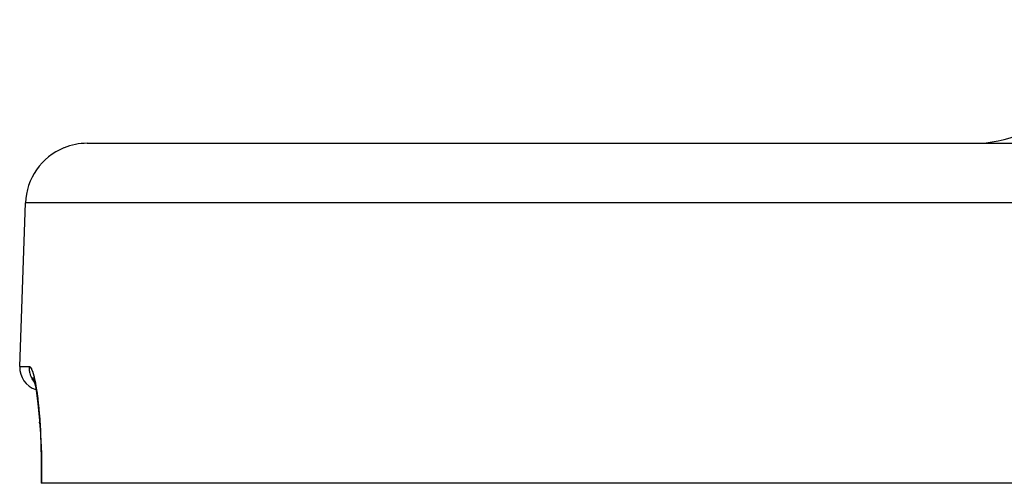
# Model space of a CAD drawing. Units: millimetres. Extents: x -303 to 494, y -340 to 340.
# Drawn here: x -70 to -38, y 158 to 173 of the extents above; entities that cross this region are included whole.
import ezdxf

# ---------------------------------------------------------------- set-up
doc = ezdxf.new("R2010")
doc.units = ezdxf.units.MM
doc.linetypes.add('DASHED', pattern=[9.652, 8.128, -1.524])
doc.layers.add('nevidi', color=4, linetype='DASHED')

msp = doc.modelspace()

# ---------------------------------------------------------------- linework, layer by layer
at = {"color": 2}
for p, q in [((-67.684, 169), (67.684, 169)), ((-69.868, 161.776), (-69.683, 167.07)), ((-69.868, 161.776), (-69.683, 167.07)), ((-69.411, 161.325), (-69.406, 161.317)), ((-69.219, 159.927), (-69.223, 159.974)), ((-69.168, 158), (-69.176, 158)), ((69.168, 158), (-69.168, 158))]:
    msp.add_line(p, q, dxfattribs=at)
for points in [[(-69.451, 161.435), (-69.41, 161.33), (-69.369, 161.182)], [(-69.39, 161.265), (-69.35, 161.073), (-69.312, 160.84), (-69.277, 160.567), (-69.246, 160.262), (-69.219, 159.927)], [(-69.223, 159.981), (-69.2, 159.608), (-69.184, 159.213), (-69.175, 158.8), (-69.173, 158.37), (-69.176, 158)]]:
    msp.add_lwpolyline(points, dxfattribs=at)
for centre, radius, start, end in [((-39, 173), 4, 270, 360), ((-67.684, 167), 2, 90, 112), ((-67.684, 167), 2, 112.1538, 178), ((-69.119, 161.75), 0.75, 178, 252.5274), ((-69.119, 161.75), 0.75, 252.8571, 253.0032)]:
    msp.add_arc(centre, radius, start, end, dxfattribs=at)
at = {"layer": 'nevidi', "color": 7, "linetype": 'Continuous'}
for p, q in [((69.683, 167.07), (-69.683, 167.07)), ((-69.868, 161.776), (-69.565, 161.776))]:
    msp.add_line(p, q, dxfattribs=at)
for points in [[(-69.565, 161.776), (-69.565, 161.75), (-69.564, 161.709), (-69.563, 161.695), (-69.559, 161.655), (-69.553, 161.615), (-69.55, 161.601), (-69.541, 161.561), (-69.53, 161.523), (-69.526, 161.51), (-69.512, 161.471), (-69.496, 161.435), (-69.49, 161.422), (-69.471, 161.385), (-69.451, 161.352), (-69.444, 161.34), (-69.419, 161.305), (-69.396, 161.275), (-69.394, 161.272)], [(-69.565, 161.776), (-69.552, 161.774), (-69.534, 161.764), (-69.528, 161.759), (-69.491, 161.706), (-69.485, 161.694), (-69.447, 161.601), (-69.44, 161.583), (-69.403, 161.449), (-69.397, 161.425), (-69.36, 161.254), (-69.355, 161.224), (-69.32, 161.017), (-69.315, 160.98), (-69.282, 160.739), (-69.277, 160.697), (-69.249, 160.425), (-69.244, 160.379), (-69.22, 160.08), (-69.216, 160.029), (-69.196, 159.703), (-69.193, 159.648), (-69.179, 159.303), (-69.177, 159.245), (-69.168, 158.884), (-69.167, 158.824), (-69.164, 158.448), (-69.164, 158.386), (-69.168, 158.001), (-69.168, 158)]]:
    msp.add_lwpolyline(points, dxfattribs=at)

doc.saveas('drawing.dxf')
